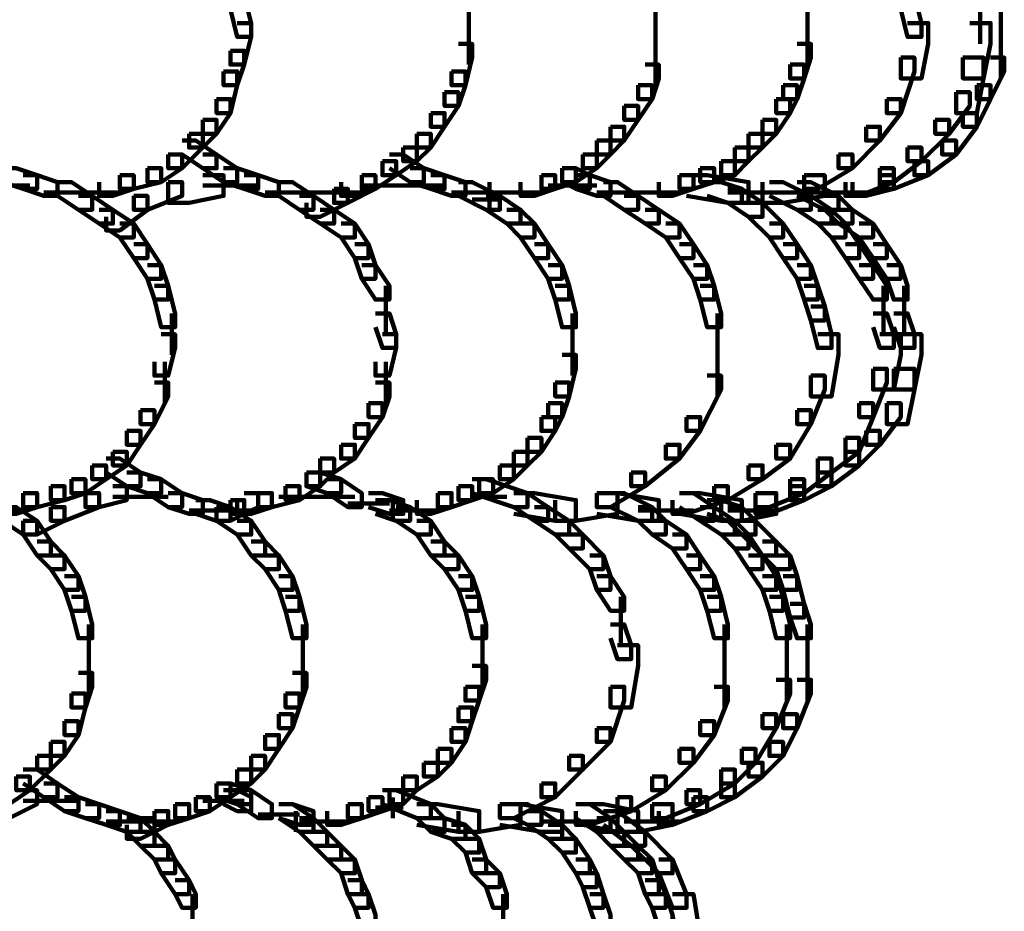
# Model space of a CAD drawing. Units: inches. Extents: x -4.5 to 14.5, y -18.6 to 27.2.
# Drawn here: x 11.4 to 13.4, y -8.9 to -7.1 of the extents above; entities that cross this region are included whole.
import ezdxf

# ---------------------------------------------------------------- set-up
doc = ezdxf.new("R2010")
doc.units = ezdxf.units.IN
doc.header["$MEASUREMENT"] = 0
doc.layers.add('Layer 1', color=7, linetype='Continuous')

# ---------------------------------------------------------------- blocks, each defined once
blk = doc.blocks.new('block 12')
at = {"layer": 'Layer 1', "color": 7, "lineweight": 90, "true_color": 0xffffff}
for points in [[(11.8424, -7.0443), (11.8704, -7.0443), (11.8845, -7.1007), (11.8845, -7.1287), (11.8562, -7.1287), (11.8424, -7.0726)], [(12.3271, -7.0444), (12.3271, -7.1428)], [(12.7066, -7.0444), (12.7066, -7.1428)], [(13.0158, -7.0444), (13.0158, -7.1428)], [(13.2055, -7.0443), (13.2335, -7.0443), (13.2476, -7.1007), (13.2476, -7.1287), (13.2195, -7.1287), (13.2055, -7.0726)], [(13.367, -7.0444), (13.367, -7.1428)], [(13.4093, -7.0444), (13.4093, -7.1428)], [(11.8562, -7.1007), (11.8845, -7.1007), (11.8845, -7.1287), (11.8704, -7.1849), (11.8424, -7.1849), (11.8424, -7.1568)], [(12.3271, -7.1007), (12.3271, -7.1849)], [(12.7066, -7.1007), (12.7066, -7.1849)], [(13.0158, -7.1007), (13.0158, -7.1849)], [(13.2195, -7.1007), (13.2616, -7.1007), (13.2616, -7.1428), (13.2476, -7.2129), (13.2055, -7.2129), (13.2055, -7.1708)], [(13.346, -7.1007), (13.3883, -7.1007), (13.3883, -7.1428), (13.374, -7.2129), (13.3319, -7.2129), (13.3319, -7.1708)], [(13.4093, -7.1007), (13.4093, -7.213)], [(12.3061, -7.1428), (12.3341, -7.1428), (12.3341, -7.1708), (12.3201, -7.2271), (12.2919, -7.2271), (12.2919, -7.1988)], [(12.7066, -7.1428), (12.7066, -7.2271)], [(12.9947, -7.1428), (13.023, -7.1428), (13.023, -7.1708), (13.0088, -7.2129), (12.9804, -7.2129), (12.9804, -7.1849)], [(11.8424, -7.1568), (11.8704, -7.1568), (11.8704, -7.1849), (11.8562, -7.2271), (11.8284, -7.2271), (11.8284, -7.1988)], [(12.6855, -7.1849), (12.7134, -7.1849), (12.7134, -7.2129), (12.6997, -7.2552), (12.6714, -7.2552), (12.6714, -7.2271)], [(12.9804, -7.1849), (13.0088, -7.1849), (13.0088, -7.2129), (12.9947, -7.2552), (12.9664, -7.2552), (12.9664, -7.2271)], [(13.2055, -7.1708), (13.2335, -7.1708), (13.2335, -7.1988), (13.2055, -7.2834), (13.1772, -7.2834), (13.1772, -7.2552)], [(13.3319, -7.1708), (13.374, -7.1708), (13.374, -7.2129), (13.3601, -7.2834), (13.3181, -7.2834), (13.3181, -7.2413)], [(13.3883, -7.1708), (13.4162, -7.1708), (13.4162, -7.1988), (13.3883, -7.2552), (13.3601, -7.2552), (13.3601, -7.2271)], [(11.8284, -7.1988), (11.8562, -7.1988), (11.8562, -7.2271), (11.8424, -7.2834), (11.8142, -7.2834), (11.8142, -7.2552)], [(12.2919, -7.1988), (12.3201, -7.1988), (12.3201, -7.2271), (12.3061, -7.2691), (12.2779, -7.2691), (12.2779, -7.2413)], [(12.6714, -7.2271), (12.6997, -7.2271), (12.6997, -7.2552), (12.6714, -7.2974), (12.6432, -7.2974), (12.6432, -7.2691)], [(12.9664, -7.2271), (12.9947, -7.2271), (12.9947, -7.2552), (12.9804, -7.2834), (12.9525, -7.2834), (12.9525, -7.2552)], [(13.3601, -7.2271), (13.3883, -7.2271), (13.3883, -7.2552), (13.3601, -7.3114), (13.3319, -7.3114), (13.3319, -7.2834)], [(12.2779, -7.2413), (12.3061, -7.2413), (12.3061, -7.2691), (12.2779, -7.3114), (12.2498, -7.3114), (12.2498, -7.2834)], [(13.3181, -7.2413), (13.346, -7.2413), (13.346, -7.2691), (13.3038, -7.3255), (13.2757, -7.3255), (13.2757, -7.2974)], [(11.8142, -7.2552), (11.8424, -7.2552), (11.8424, -7.2834), (11.8142, -7.3255), (11.7861, -7.3255), (11.7861, -7.2974)], [(12.9525, -7.2552), (12.9804, -7.2552), (12.9804, -7.2834), (12.9525, -7.3255), (12.9245, -7.3255), (12.9245, -7.2974)], [(13.1772, -7.2552), (13.2055, -7.2552), (13.2055, -7.2834), (13.1633, -7.3395), (13.1352, -7.3395), (13.1352, -7.3114)], [(12.2498, -7.2834), (12.2779, -7.2834), (12.2779, -7.3114), (12.2498, -7.3536), (12.2216, -7.3536), (12.2216, -7.3255)], [(12.6432, -7.2691), (12.6714, -7.2691), (12.6714, -7.2974), (12.6432, -7.3395), (12.6151, -7.3395), (12.6151, -7.3114)], [(13.3319, -7.2834), (13.3601, -7.2834), (13.3601, -7.3114), (13.3181, -7.3675), (13.2897, -7.3675), (13.2897, -7.3395)], [(11.7861, -7.2974), (11.8142, -7.2974), (11.8142, -7.3255), (11.7861, -7.3536), (11.7582, -7.3536), (11.7582, -7.3255)], [(12.9245, -7.2974), (12.9525, -7.2974), (12.9525, -7.3255), (12.9245, -7.3536), (12.8962, -7.3536), (12.8962, -7.3255)], [(13.2757, -7.2974), (13.3038, -7.2974), (13.3038, -7.3255), (13.2476, -7.3816), (13.2195, -7.3816), (13.2195, -7.3536)], [(11.7582, -7.3255), (11.7861, -7.3255), (11.7861, -7.3536), (11.744, -7.3958), (11.7159, -7.3958), (11.7159, -7.3675)], [(12.2216, -7.3255), (12.2498, -7.3255), (12.2498, -7.3536), (12.2216, -7.3816), (12.1936, -7.3816), (12.1936, -7.3536)], [(12.6151, -7.3114), (12.6432, -7.3114), (12.6432, -7.3395), (12.6151, -7.3675), (12.5873, -7.3675), (12.5873, -7.3395)], [(12.8962, -7.3255), (12.9245, -7.3255), (12.9245, -7.3536), (12.8962, -7.3816), (12.8682, -7.3816), (12.8682, -7.3536)], [(13.1352, -7.3114), (13.1633, -7.3114), (13.1633, -7.3395), (13.1073, -7.3958), (13.079, -7.3958), (13.079, -7.3675)], [(11.744, -7.3395), (11.7719, -7.3395), (11.8142, -7.3675), (11.8142, -7.3958), (11.7861, -7.3958), (11.744, -7.3675)], [(12.5873, -7.3395), (12.6151, -7.3395), (12.6151, -7.3675), (12.5873, -7.3958), (12.559, -7.3958), (12.559, -7.3675)], [(13.2897, -7.3395), (13.3181, -7.3395), (13.3181, -7.3675), (13.2616, -7.4098), (13.2335, -7.4098), (13.2335, -7.3816)], [(11.7159, -7.3675), (11.744, -7.3675), (11.744, -7.3958), (11.7017, -7.4237), (11.6736, -7.4237), (11.6736, -7.3958)], [(11.7861, -7.3675), (11.8142, -7.3675), (11.8562, -7.3958), (11.8562, -7.4237), (11.8284, -7.4237), (11.7861, -7.3958)], [(12.1936, -7.3536), (12.2216, -7.3536), (12.2216, -7.3816), (12.1795, -7.4098), (12.1514, -7.4098), (12.1514, -7.3816)], [(12.1655, -7.3675), (12.1936, -7.3675), (12.2358, -7.3958), (12.2358, -7.4237), (12.2077, -7.4237), (12.1655, -7.3958)], [(12.559, -7.3675), (12.5873, -7.3675), (12.5873, -7.3958), (12.5449, -7.4237), (12.5168, -7.4237), (12.5168, -7.3958)], [(12.8682, -7.3536), (12.8962, -7.3536), (12.8962, -7.3816), (12.8682, -7.4098), (12.8402, -7.4098), (12.8402, -7.3816)], [(13.079, -7.3675), (13.1073, -7.3675), (13.1073, -7.3958), (13.0369, -7.4378), (13.0088, -7.4378), (13.0088, -7.4098)], [(13.2195, -7.3536), (13.2476, -7.3536), (13.2476, -7.3816), (13.1913, -7.4237), (13.1633, -7.4237), (13.1633, -7.3958)], [(12.1514, -7.3816), (12.1795, -7.3816), (12.1795, -7.4098), (12.1373, -7.4378), (12.1093, -7.4378), (12.1093, -7.4098)], [(12.8402, -7.3816), (12.8682, -7.3816), (12.8682, -7.4098), (12.8261, -7.4237), (12.7978, -7.4237), (12.7978, -7.3958)], [(13.2335, -7.3816), (13.2616, -7.3816), (13.2616, -7.4098), (13.1913, -7.4378), (13.1633, -7.4378), (13.1633, -7.4098)], [(11.3784, -7.3958), (11.4067, -7.3958), (11.4489, -7.4098), (11.4489, -7.4378), (11.4207, -7.4378), (11.3784, -7.4237)], [(11.6736, -7.3958), (11.7017, -7.3958), (11.7017, -7.4237), (11.6456, -7.4378), (11.6175, -7.4378), (11.6175, -7.4098)], [(11.8284, -7.3958), (11.8562, -7.3958), (11.8986, -7.4098), (11.8986, -7.4378), (11.8704, -7.4378), (11.8284, -7.4237)], [(12.2077, -7.3958), (12.2358, -7.3958), (12.2779, -7.4098), (12.2779, -7.4378), (12.2498, -7.4378), (12.2077, -7.4237)], [(12.5168, -7.3958), (12.5449, -7.3958), (12.5449, -7.4237), (12.5028, -7.4378), (12.4747, -7.4378), (12.4747, -7.4098)], [(12.5168, -7.3958), (12.5449, -7.3958), (12.573, -7.4098), (12.573, -7.4378), (12.5449, -7.4378), (12.5168, -7.4237)], [(12.7978, -7.3958), (12.8261, -7.3958), (12.8261, -7.4237), (12.7839, -7.4378), (12.7558, -7.4378), (12.7558, -7.4098)], [(13.1633, -7.3958), (13.1913, -7.3958), (13.1913, -7.4237), (13.1213, -7.4519), (13.0929, -7.4519), (13.0929, -7.4237)], [(11.4207, -7.4098), (11.4489, -7.4098), (11.4909, -7.4237), (11.4909, -7.4519), (11.463, -7.4519), (11.4207, -7.4378)], [(11.4909, -7.4237), (11.519, -7.4237), (11.5611, -7.4519), (11.5611, -7.4801), (11.5331, -7.4801), (11.4909, -7.4519)], [(11.6175, -7.4098), (11.6456, -7.4098), (11.6456, -7.4378), (11.6034, -7.4519), (11.5753, -7.4519), (11.5753, -7.4237)], [(11.7159, -7.4237), (11.744, -7.4237), (11.744, -7.4519), (11.6736, -7.4801), (11.6456, -7.4801), (11.6456, -7.4519)], [(11.7861, -7.4098), (11.8284, -7.4098), (11.8284, -7.4519), (11.7582, -7.4661), (11.7159, -7.4661), (11.7159, -7.4237)], [(11.8704, -7.4098), (11.8986, -7.4098), (11.9408, -7.4237), (11.9408, -7.4519), (11.9126, -7.4519), (11.8704, -7.4378)], [(11.9408, -7.4237), (11.9687, -7.4237), (12.011, -7.4519), (12.011, -7.4801), (11.9828, -7.4801), (11.9408, -7.4519)], [(12.1093, -7.4098), (12.1373, -7.4098), (12.1373, -7.4378), (12.0812, -7.4661), (12.053, -7.4661), (12.053, -7.4378)], [(12.1093, -7.4098), (12.1373, -7.4098), (12.1373, -7.4378), (12.0953, -7.4519), (12.0672, -7.4519), (12.0672, -7.4237)], [(12.2498, -7.4098), (12.2779, -7.4098), (12.3201, -7.4237), (12.3201, -7.4519), (12.2919, -7.4519), (12.2498, -7.4378)], [(12.3061, -7.4237), (12.3341, -7.4237), (12.3904, -7.4519), (12.3904, -7.4801), (12.3622, -7.4801), (12.3061, -7.4519)], [(12.3693, -7.4237), (12.3693, -7.4801)], [(12.4747, -7.4098), (12.5028, -7.4098), (12.5028, -7.4378), (12.4606, -7.4519), (12.4324, -7.4519), (12.4324, -7.4237)], [(12.5449, -7.4098), (12.573, -7.4098), (12.6151, -7.4237), (12.6151, -7.4519), (12.5873, -7.4519), (12.5449, -7.4378)], [(12.601, -7.4237), (12.6294, -7.4237), (12.6714, -7.4519), (12.6714, -7.4801), (12.6432, -7.4801), (12.601, -7.4519)], [(12.7558, -7.4098), (12.7839, -7.4098), (12.7839, -7.4378), (12.7416, -7.4519), (12.7134, -7.4519), (12.7134, -7.4237)], [(12.7699, -7.4098), (12.8119, -7.4098), (12.8962, -7.4237), (12.8962, -7.4661), (12.8541, -7.4661), (12.7699, -7.4519)], [(12.8119, -7.4237), (12.8402, -7.4237), (12.8823, -7.4378), (12.8823, -7.4661), (12.8541, -7.4661), (12.8119, -7.4519)], [(13.0088, -7.4098), (13.0509, -7.4098), (13.0509, -7.4519), (12.9664, -7.4661), (12.9245, -7.4661), (12.9245, -7.4237)], [(12.9384, -7.4237), (12.9664, -7.4237), (13.023, -7.4519), (13.023, -7.4801), (12.9947, -7.4801), (12.9384, -7.4519)], [(12.9947, -7.4237), (13.023, -7.4237), (13.079, -7.4519), (13.079, -7.4801), (13.0509, -7.4801), (12.9947, -7.4519)], [(13.1633, -7.4098), (13.1913, -7.4098), (13.1913, -7.4378), (13.1352, -7.4519), (13.1073, -7.4519), (13.1073, -7.4237)], [(11.3083, -7.4308), (11.4346, -7.4308)], [(11.463, -7.445), (11.5611, -7.445)], [(11.519, -7.445), (11.6175, -7.445)], [(11.7861, -7.4308), (11.8986, -7.4308)], [(11.9126, -7.445), (12.011, -7.445)], [(11.9687, -7.445), (12.053, -7.445)], [(12.053, -7.4378), (12.0812, -7.4378), (12.0812, -7.4661), (12.0251, -7.4943), (11.9969, -7.4943), (11.9969, -7.4661)], [(12.011, -7.445), (12.1093, -7.445)], [(12.1093, -7.4308), (12.2216, -7.4308)], [(12.1795, -7.4308), (12.2779, -7.4308)], [(12.2919, -7.445), (12.3764, -7.445)], [(12.3341, -7.445), (12.4184, -7.445)], [(12.3764, -7.445), (12.4747, -7.445)], [(12.4888, -7.4308), (12.559, -7.4308)], [(12.5168, -7.4308), (12.5873, -7.4308)], [(12.5873, -7.445), (12.6714, -7.445)], [(12.6294, -7.445), (12.7134, -7.445)], [(12.6714, -7.445), (12.7558, -7.445)], [(12.8541, -7.4378), (12.8823, -7.4378), (12.9245, -7.4661), (12.9245, -7.4943), (12.8962, -7.4943), (12.8541, -7.4661)], [(12.8541, -7.445), (12.9664, -7.445)], [(12.9525, -7.445), (13.0649, -7.445)], [(13.023, -7.445), (13.1352, -7.445)], [(13.0369, -7.445), (13.1493, -7.445)], [(11.5331, -7.4519), (11.5611, -7.4519), (11.6034, -7.4801), (11.6034, -7.5081), (11.5753, -7.5081), (11.5331, -7.4801)], [(11.6456, -7.4519), (11.6736, -7.4519), (11.6736, -7.4801), (11.6175, -7.5222), (11.5893, -7.5222), (11.5893, -7.4943)], [(11.9828, -7.4519), (12.011, -7.4519), (12.053, -7.4801), (12.053, -7.5081), (12.0251, -7.5081), (11.9828, -7.4801)], [(12.3341, -7.4591), (12.3904, -7.4591)], [(12.3622, -7.4519), (12.3904, -7.4519), (12.4324, -7.4801), (12.4324, -7.5081), (12.4045, -7.5081), (12.3622, -7.4801)], [(12.6432, -7.4519), (12.6714, -7.4519), (12.7134, -7.4801), (12.7134, -7.5081), (12.6855, -7.5081), (12.6432, -7.4801)], [(12.8962, -7.4661), (12.9245, -7.4661), (12.9664, -7.5081), (12.9664, -7.5363), (12.9384, -7.5363), (12.8962, -7.4943)], [(12.9947, -7.4519), (13.023, -7.4519), (13.0649, -7.4801), (13.0649, -7.5081), (13.0369, -7.5081), (12.9947, -7.4801)], [(13.0509, -7.4519), (13.079, -7.4519), (13.1073, -7.4801), (13.1073, -7.5081), (13.079, -7.5081), (13.0509, -7.4801)], [(11.5753, -7.4801), (11.6034, -7.4801), (11.6456, -7.5081), (11.6456, -7.5363), (11.6175, -7.5363), (11.5753, -7.5081)], [(12.0251, -7.4801), (12.053, -7.4801), (12.0953, -7.5081), (12.0953, -7.5363), (12.0672, -7.5363), (12.0251, -7.5081)], [(12.4045, -7.4801), (12.4324, -7.4801), (12.4606, -7.5081), (12.4606, -7.5363), (12.4324, -7.5363), (12.4045, -7.5081)], [(12.6855, -7.4801), (12.7134, -7.4801), (12.7558, -7.5081), (12.7558, -7.5363), (12.7275, -7.5363), (12.6855, -7.5081)], [(13.0369, -7.4801), (13.0649, -7.4801), (13.0929, -7.5081), (13.0929, -7.5363), (13.0649, -7.5363), (13.0369, -7.5081)], [(13.079, -7.4801), (13.1073, -7.4801), (13.1493, -7.5081), (13.1493, -7.5363), (13.1213, -7.5363), (13.079, -7.5081)], [(11.6175, -7.5081), (11.6456, -7.5081), (11.6736, -7.5502), (11.6736, -7.5784), (11.6456, -7.5784), (11.6175, -7.5363)], [(12.0672, -7.5081), (12.0953, -7.5081), (12.1233, -7.5502), (12.1233, -7.5784), (12.0953, -7.5784), (12.0672, -7.5363)], [(12.4324, -7.5081), (12.4606, -7.5081), (12.4888, -7.5502), (12.4888, -7.5784), (12.4606, -7.5784), (12.4324, -7.5363)], [(12.7275, -7.5081), (12.7558, -7.5081), (12.7839, -7.5502), (12.7839, -7.5784), (12.7558, -7.5784), (12.7275, -7.5363)], [(12.9384, -7.5081), (12.9664, -7.5081), (12.9947, -7.5502), (12.9947, -7.5784), (12.9664, -7.5784), (12.9384, -7.5363)], [(13.0649, -7.5081), (13.0929, -7.5081), (13.1213, -7.5502), (13.1213, -7.5784), (13.0929, -7.5784), (13.0649, -7.5363)], [(13.1213, -7.5081), (13.1493, -7.5081), (13.1772, -7.5502), (13.1772, -7.5784), (13.1493, -7.5784), (13.1213, -7.5363)], [(11.6456, -7.5502), (11.6736, -7.5502), (11.7017, -7.5925), (11.7017, -7.6204), (11.6736, -7.6204), (11.6456, -7.5784)], [(12.0953, -7.5502), (12.1233, -7.5502), (12.1373, -7.5925), (12.1373, -7.6204), (12.1093, -7.6204), (12.0953, -7.5784)], [(12.4606, -7.5502), (12.4888, -7.5502), (12.5168, -7.5925), (12.5168, -7.6204), (12.4888, -7.6204), (12.4606, -7.5784)], [(12.7558, -7.5502), (12.7839, -7.5502), (12.8119, -7.5925), (12.8119, -7.6204), (12.7839, -7.6204), (12.7558, -7.5784)], [(12.9664, -7.5502), (12.9947, -7.5502), (13.023, -7.5925), (13.023, -7.6204), (12.9947, -7.6204), (12.9664, -7.5784)], [(13.0929, -7.5502), (13.1213, -7.5502), (13.1493, -7.5925), (13.1493, -7.6204), (13.1213, -7.6204), (13.0929, -7.5784)], [(13.1493, -7.5502), (13.1772, -7.5502), (13.2055, -7.5925), (13.2055, -7.6204), (13.1772, -7.6204), (13.1493, -7.5784)], [(11.6736, -7.5925), (11.7017, -7.5925), (11.7159, -7.6346), (11.7159, -7.6627), (11.6877, -7.6627), (11.6736, -7.6204)], [(12.1093, -7.5925), (12.1373, -7.5925), (12.1655, -7.6346), (12.1655, -7.6627), (12.1373, -7.6627), (12.1093, -7.6204)], [(12.4888, -7.5925), (12.5168, -7.5925), (12.531, -7.6346), (12.531, -7.6627), (12.5028, -7.6627), (12.4888, -7.6204)], [(12.7839, -7.5925), (12.8119, -7.5925), (12.8261, -7.6346), (12.8261, -7.6627), (12.7978, -7.6627), (12.7839, -7.6204)], [(12.9947, -7.5925), (13.023, -7.5925), (13.0369, -7.6346), (13.0369, -7.6627), (13.0088, -7.6627), (12.9947, -7.6204)], [(13.1213, -7.5925), (13.1493, -7.5925), (13.1772, -7.6346), (13.1772, -7.6627), (13.1493, -7.6627), (13.1213, -7.6204)], [(13.1772, -7.5925), (13.2055, -7.5925), (13.2195, -7.6346), (13.2195, -7.6627), (13.1913, -7.6627), (13.1772, -7.6204)], [(11.6877, -7.6346), (11.7159, -7.6346), (11.7298, -7.6909), (11.7298, -7.7189), (11.7017, -7.7189), (11.6877, -7.6627)], [(12.1585, -7.6347), (12.1585, -7.7331)], [(12.5028, -7.6346), (12.531, -7.6346), (12.5449, -7.6909), (12.5449, -7.7189), (12.5168, -7.7189), (12.5028, -7.6627)], [(12.7978, -7.6346), (12.8261, -7.6346), (12.8402, -7.6909), (12.8402, -7.7189), (12.8119, -7.7189), (12.7978, -7.6627)], [(13.0088, -7.6346), (13.0369, -7.6346), (13.0509, -7.6768), (13.0509, -7.705), (13.023, -7.705), (13.0088, -7.6627)], [(13.1703, -7.6347), (13.1703, -7.7331)], [(13.2125, -7.6347), (13.2125, -7.7331)], [(13.023, -7.6768), (13.0509, -7.6768), (13.0649, -7.733), (13.0649, -7.7611), (13.0369, -7.7611), (13.023, -7.705)], [(11.7228, -7.6909), (11.7228, -7.7752)], [(12.1373, -7.6909), (12.1655, -7.6909), (12.1795, -7.733), (12.1795, -7.7611), (12.1514, -7.7611), (12.1373, -7.7189)], [(12.538, -7.6909), (12.538, -7.7752)], [(12.8331, -7.6909), (12.8331, -7.7752)], [(13.1493, -7.6909), (13.1772, -7.6909), (13.1913, -7.733), (13.1913, -7.7611), (13.1633, -7.7611), (13.1493, -7.7189)], [(13.1913, -7.6909), (13.2195, -7.6909), (13.2335, -7.733), (13.2335, -7.7611), (13.2055, -7.7611), (13.1913, -7.7189)], [(11.7017, -7.733), (11.7298, -7.733), (11.7298, -7.7611), (11.7159, -7.8172), (11.6877, -7.8172), (11.6877, -7.7892)], [(12.1514, -7.733), (12.1795, -7.733), (12.1795, -7.7611), (12.1655, -7.8172), (12.1373, -7.8172), (12.1373, -7.7892)], [(12.538, -7.7331), (12.538, -7.8172)], [(12.8331, -7.7331), (12.8331, -7.8596)], [(13.0369, -7.733), (13.079, -7.733), (13.079, -7.7752), (13.0649, -7.8595), (13.023, -7.8595), (13.023, -7.8172)], [(13.1633, -7.733), (13.2055, -7.733), (13.2055, -7.7752), (13.1913, -7.8455), (13.1493, -7.8455), (13.1493, -7.8032)], [(13.2055, -7.733), (13.2476, -7.733), (13.2476, -7.7752), (13.2335, -7.8455), (13.1913, -7.8455), (13.1913, -7.8032)], [(11.7087, -7.7892), (11.7087, -7.8737)], [(12.1585, -7.7892), (12.1585, -7.8737)], [(12.5168, -7.7752), (12.5449, -7.7752), (12.5449, -7.8032), (12.531, -7.8595), (12.5028, -7.8595), (12.5028, -7.8314)], [(13.1493, -7.8032), (13.1772, -7.8032), (13.1772, -7.8314), (13.1493, -7.9016), (13.1213, -7.9016), (13.1213, -7.8734)], [(13.1913, -7.8032), (13.2335, -7.8032), (13.2335, -7.8455), (13.2195, -7.9157), (13.1772, -7.9157), (13.1772, -7.8734)], [(12.8119, -7.8172), (12.8402, -7.8172), (12.8402, -7.8455), (12.7978, -7.9298), (12.7699, -7.9298), (12.7699, -7.9016)], [(13.023, -7.8172), (13.0509, -7.8172), (13.0509, -7.8455), (13.023, -7.9157), (12.9947, -7.9157), (12.9947, -7.8877)], [(11.6877, -7.8314), (11.7159, -7.8314), (11.7159, -7.8595), (11.6877, -7.9157), (11.6595, -7.9157), (11.6595, -7.8877)], [(12.1373, -7.8314), (12.1655, -7.8314), (12.1655, -7.8595), (12.1514, -7.9016), (12.1233, -7.9016), (12.1233, -7.8734)], [(12.5028, -7.8314), (12.531, -7.8314), (12.531, -7.8595), (12.5168, -7.9016), (12.4888, -7.9016), (12.4888, -7.8734)], [(11.6595, -7.8877), (11.6877, -7.8877), (11.6877, -7.9157), (11.6595, -7.9578), (11.6313, -7.9578), (11.6313, -7.9298)], [(12.1233, -7.8734), (12.1514, -7.8734), (12.1514, -7.9016), (12.1233, -7.9438), (12.0953, -7.9438), (12.0953, -7.9157)], [(12.4888, -7.8734), (12.5168, -7.8734), (12.5168, -7.9016), (12.5028, -7.9298), (12.4747, -7.9298), (12.4747, -7.9016)], [(12.9947, -7.8877), (13.023, -7.8877), (13.023, -7.9157), (12.9804, -7.9858), (12.9525, -7.9858), (12.9525, -7.9578)], [(13.1213, -7.8734), (13.1493, -7.8734), (13.1493, -7.9016), (13.1213, -7.972), (13.0929, -7.972), (13.0929, -7.9438)], [(13.1772, -7.8734), (13.2055, -7.8734), (13.2055, -7.9016), (13.1633, -7.9578), (13.1352, -7.9578), (13.1352, -7.9298)], [(12.4747, -7.9016), (12.5028, -7.9016), (12.5028, -7.9298), (12.4747, -7.972), (12.4466, -7.972), (12.4466, -7.9438)], [(12.7699, -7.9016), (12.7978, -7.9016), (12.7978, -7.9298), (12.7558, -7.9858), (12.7275, -7.9858), (12.7275, -7.9578)], [(12.0953, -7.9157), (12.1233, -7.9157), (12.1233, -7.9438), (12.0953, -7.9858), (12.0672, -7.9858), (12.0672, -7.9578)], [(11.6313, -7.9298), (11.6595, -7.9298), (11.6595, -7.9578), (11.6313, -7.9999), (11.6034, -7.9999), (11.6034, -7.972)], [(12.4466, -7.9438), (12.4747, -7.9438), (12.4747, -7.972), (12.4466, -7.9999), (12.4184, -7.9999), (12.4184, -7.972)], [(13.0929, -7.9438), (13.1213, -7.9438), (13.1213, -7.972), (13.0649, -8.0141), (13.0369, -8.0141), (13.0369, -7.9858)], [(13.1352, -7.9298), (13.1633, -7.9298), (13.1633, -7.9578), (13.1213, -7.9999), (13.0929, -7.9999), (13.0929, -7.972)], [(12.0672, -7.9578), (12.0953, -7.9578), (12.0953, -7.9858), (12.053, -8.0141), (12.0251, -8.0141), (12.0251, -7.9858)], [(12.7275, -7.9578), (12.7558, -7.9578), (12.7558, -7.9858), (12.6855, -8.0422), (12.6573, -8.0422), (12.6573, -8.0141)], [(12.9525, -7.9578), (12.9804, -7.9578), (12.9804, -7.9858), (12.9245, -8.0281), (12.8962, -8.0281), (12.8962, -7.9999)], [(11.6034, -7.972), (11.6313, -7.972), (11.6313, -7.9999), (11.5893, -8.0281), (11.5611, -8.0281), (11.5611, -7.9999)], [(11.5893, -7.9858), (11.6175, -7.9858), (11.6595, -8.0141), (11.6595, -8.0422), (11.6313, -8.0422), (11.5893, -8.0141)], [(12.0251, -7.9858), (12.053, -7.9858), (12.053, -8.0141), (12.0251, -8.0422), (11.9969, -8.0422), (11.9969, -8.0141)], [(12.4184, -7.972), (12.4466, -7.972), (12.4466, -7.9999), (12.4184, -8.0281), (12.3904, -8.0281), (12.3904, -7.9999)], [(13.0369, -7.9858), (13.0649, -7.9858), (13.0649, -8.0141), (13.0088, -8.0562), (12.9804, -8.0562), (12.9804, -8.0281)], [(13.0929, -7.972), (13.1213, -7.972), (13.1213, -7.9999), (13.0649, -8.0422), (13.0369, -8.0422), (13.0369, -8.0141)], [(11.5611, -7.9999), (11.5893, -7.9999), (11.5893, -8.0281), (11.5473, -8.0562), (11.519, -8.0562), (11.519, -8.0281)], [(12.3904, -7.9999), (12.4184, -7.9999), (12.4184, -8.0281), (12.3764, -8.0562), (12.3484, -8.0562), (12.3484, -8.0281)], [(12.8962, -7.9999), (12.9245, -7.9999), (12.9245, -8.0281), (12.8541, -8.0703), (12.8261, -8.0703), (12.8261, -8.0422)], [(11.519, -8.0281), (11.5473, -8.0281), (11.5473, -8.0562), (11.505, -8.0703), (11.4771, -8.0703), (11.4771, -8.0422)], [(11.6313, -8.0141), (11.6595, -8.0141), (11.7017, -8.0281), (11.7017, -8.0562), (11.6736, -8.0562), (11.6313, -8.0422)], [(11.6736, -8.0281), (11.7017, -8.0281), (11.744, -8.0562), (11.744, -8.0844), (11.7159, -8.0844), (11.6736, -8.0562)], [(11.9969, -8.0141), (12.0251, -8.0141), (12.0251, -8.0422), (11.9828, -8.0703), (11.9546, -8.0703), (11.9546, -8.0422)], [(11.9969, -8.0141), (12.0251, -8.0141), (12.0672, -8.0281), (12.0672, -8.0562), (12.0391, -8.0562), (11.9969, -8.0422)], [(12.0391, -8.0281), (12.0672, -8.0281), (12.1093, -8.0562), (12.1093, -8.0844), (12.0812, -8.0844), (12.0391, -8.0562)], [(12.3484, -8.0281), (12.3764, -8.0281), (12.3764, -8.0562), (12.3341, -8.0703), (12.3061, -8.0703), (12.3061, -8.0422)], [(12.3341, -8.0281), (12.3622, -8.0281), (12.4466, -8.0562), (12.4466, -8.0844), (12.4184, -8.0844), (12.3341, -8.0562)], [(12.6573, -8.0141), (12.6855, -8.0141), (12.6855, -8.0422), (12.6151, -8.0844), (12.5873, -8.0844), (12.5873, -8.0562)], [(12.9804, -8.0281), (13.0088, -8.0281), (13.0088, -8.0562), (12.9384, -8.0844), (12.9102, -8.0844), (12.9102, -8.0562)], [(13.0369, -8.0141), (13.0649, -8.0141), (13.0649, -8.0422), (13.0088, -8.0703), (12.9804, -8.0703), (12.9804, -8.0422)], [(11.4771, -8.0422), (11.505, -8.0422), (11.505, -8.0703), (11.4489, -8.0844), (11.4207, -8.0844), (11.4207, -8.0562)], [(11.6034, -8.0422), (11.6313, -8.0422), (11.6313, -8.0703), (11.5753, -8.0844), (11.5473, -8.0844), (11.5473, -8.0562)], [(11.9546, -8.0422), (11.9828, -8.0422), (11.9828, -8.0703), (11.9265, -8.0844), (11.8986, -8.0844), (11.8986, -8.0562)], [(12.3061, -8.0422), (12.3341, -8.0422), (12.3341, -8.0703), (12.2919, -8.0844), (12.2639, -8.0844), (12.2639, -8.0562)], [(12.8261, -8.0422), (12.8541, -8.0422), (12.8541, -8.0703), (12.7699, -8.0984), (12.7416, -8.0984), (12.7416, -8.0703)], [(12.9804, -8.0422), (13.0088, -8.0422), (13.0088, -8.0703), (12.9384, -8.0984), (12.9102, -8.0984), (12.9102, -8.0703)], [(11.4207, -8.0562), (11.4489, -8.0562), (11.4489, -8.0844), (11.4067, -8.0984), (11.3784, -8.0984), (11.3784, -8.0703)], [(11.5473, -8.0562), (11.5753, -8.0562), (11.5753, -8.0844), (11.505, -8.1125), (11.4771, -8.1125), (11.4771, -8.0844)], [(11.6034, -8.0634), (11.7159, -8.0634)], [(11.7159, -8.0562), (11.744, -8.0562), (11.7861, -8.0703), (11.7861, -8.0984), (11.7582, -8.0984), (11.7159, -8.0844)], [(11.8704, -8.0562), (11.8986, -8.0562), (11.8986, -8.0844), (11.8704, -8.0984), (11.8424, -8.0984), (11.8424, -8.0703)], [(11.8986, -8.0562), (11.9265, -8.0562), (11.9265, -8.0844), (11.8845, -8.0984), (11.8562, -8.0984), (11.8562, -8.0703)], [(11.9408, -8.0634), (12.0391, -8.0634)], [(11.9969, -8.0634), (12.0953, -8.0634)], [(12.1233, -8.0562), (12.1514, -8.0562), (12.1936, -8.0703), (12.1936, -8.0984), (12.1655, -8.0984), (12.1233, -8.0844)], [(12.2639, -8.0562), (12.2919, -8.0562), (12.2919, -8.0844), (12.2498, -8.0984), (12.2216, -8.0984), (12.2216, -8.0703)], [(12.3341, -8.0634), (12.3904, -8.0634)], [(12.3484, -8.0634), (12.4045, -8.0634)], [(12.4184, -8.0562), (12.4466, -8.0562), (12.4888, -8.0844), (12.4888, -8.1125), (12.4606, -8.1125), (12.4184, -8.0844)], [(12.4184, -8.0562), (12.4606, -8.0562), (12.5449, -8.0703), (12.5449, -8.1125), (12.5028, -8.1125), (12.4184, -8.0984)], [(12.5873, -8.0562), (12.6294, -8.0562), (12.6294, -8.0984), (12.5449, -8.1125), (12.5028, -8.1125), (12.5028, -8.0703)], [(12.5873, -8.0562), (12.6294, -8.0562), (12.7134, -8.0703), (12.7134, -8.1125), (12.6714, -8.1125), (12.5873, -8.0984)], [(12.6151, -8.0562), (12.6432, -8.0562), (12.6997, -8.0844), (12.6997, -8.1125), (12.6714, -8.1125), (12.6151, -8.0844)], [(12.7558, -8.0562), (12.7839, -8.0562), (12.8261, -8.0844), (12.8261, -8.1125), (12.7978, -8.1125), (12.7558, -8.0844)], [(12.7558, -8.0562), (12.7978, -8.0562), (12.8823, -8.0703), (12.8823, -8.1125), (12.8402, -8.1125), (12.7558, -8.0984)], [(12.9102, -8.0562), (12.9525, -8.0562), (12.9525, -8.0984), (12.8823, -8.1125), (12.8402, -8.1125), (12.8402, -8.0703)], [(11.3784, -8.0844), (11.4067, -8.0844), (11.4489, -8.1125), (11.4489, -8.1404), (11.4207, -8.1404), (11.3784, -8.1125)], [(11.4771, -8.0844), (11.505, -8.0844), (11.505, -8.1125), (11.4489, -8.1404), (11.4207, -8.1404), (11.4207, -8.1125)], [(11.7719, -8.0703), (11.8002, -8.0703), (11.8424, -8.0844), (11.8424, -8.1125), (11.8142, -8.1125), (11.7719, -8.0984)], [(11.8424, -8.0703), (11.8704, -8.0703), (11.8704, -8.0984), (11.8424, -8.1125), (11.8142, -8.1125), (11.8142, -8.0844)], [(11.8142, -8.0844), (11.8424, -8.0844), (11.8845, -8.1125), (11.8845, -8.1404), (11.8562, -8.1404), (11.8142, -8.1125)], [(12.0812, -8.0773), (12.1655, -8.0773)], [(12.1373, -8.0703), (12.1655, -8.0703), (12.2077, -8.0844), (12.2077, -8.1125), (12.1795, -8.1125), (12.1373, -8.0984)], [(12.1726, -8.0703), (12.1726, -8.1125)], [(12.1726, -8.0703), (12.1726, -8.1125)], [(12.1795, -8.0844), (12.2077, -8.0844), (12.2498, -8.1125), (12.2498, -8.1404), (12.2216, -8.1404), (12.1795, -8.1125)], [(12.4606, -8.0844), (12.4888, -8.0844), (12.531, -8.1125), (12.531, -8.1404), (12.5028, -8.1404), (12.4606, -8.1125)], [(12.6714, -8.0844), (12.6997, -8.0844), (12.7275, -8.1125), (12.7275, -8.1404), (12.6997, -8.1404), (12.6714, -8.1125)], [(12.7978, -8.0844), (12.8261, -8.0844), (12.8682, -8.1125), (12.8682, -8.1404), (12.8402, -8.1404), (12.7978, -8.1125)], [(12.8119, -8.0703), (12.8402, -8.0703), (12.8823, -8.0844), (12.8823, -8.1125), (12.8541, -8.1125), (12.8119, -8.0984)], [(12.8541, -8.0844), (12.8823, -8.0844), (12.9102, -8.1125), (12.9102, -8.1404), (12.8823, -8.1404), (12.8541, -8.1125)], [(11.3223, -8.0913), (11.4207, -8.0913)], [(11.7582, -8.0913), (11.8562, -8.0913)], [(11.8142, -8.0913), (11.8986, -8.0913)], [(12.1655, -8.0913), (12.2639, -8.0913)], [(12.6714, -8.0913), (12.7839, -8.0913)], [(12.8541, -8.0913), (12.9525, -8.0913)], [(11.4207, -8.1125), (11.4489, -8.1125), (11.4771, -8.1545), (11.4771, -8.1827), (11.4489, -8.1827), (11.4207, -8.1404)], [(11.8562, -8.1125), (11.8845, -8.1125), (11.9126, -8.1545), (11.9126, -8.1827), (11.8845, -8.1827), (11.8562, -8.1404)], [(12.2216, -8.1125), (12.2498, -8.1125), (12.2779, -8.1545), (12.2779, -8.1827), (12.2498, -8.1827), (12.2216, -8.1404)], [(12.5028, -8.1125), (12.531, -8.1125), (12.559, -8.1404), (12.559, -8.1685), (12.531, -8.1685), (12.5028, -8.1404)], [(12.6997, -8.1125), (12.7275, -8.1125), (12.7699, -8.1404), (12.7699, -8.1685), (12.7416, -8.1685), (12.6997, -8.1404)], [(12.8402, -8.1125), (12.8682, -8.1125), (12.8962, -8.1404), (12.8962, -8.1685), (12.8682, -8.1685), (12.8402, -8.1404)], [(12.8823, -8.1125), (12.9102, -8.1125), (12.9525, -8.1545), (12.9525, -8.1827), (12.9245, -8.1827), (12.8823, -8.1404)], [(12.531, -8.1404), (12.559, -8.1404), (12.601, -8.1827), (12.601, -8.2107), (12.573, -8.2107), (12.531, -8.1685)], [(12.7416, -8.1404), (12.7699, -8.1404), (12.7978, -8.1827), (12.7978, -8.2107), (12.7699, -8.2107), (12.7416, -8.1685)], [(12.8682, -8.1404), (12.8962, -8.1404), (12.9245, -8.1827), (12.9245, -8.2107), (12.8962, -8.2107), (12.8682, -8.1685)], [(11.4489, -8.1545), (11.4771, -8.1545), (11.505, -8.1827), (11.505, -8.2107), (11.4771, -8.2107), (11.4489, -8.1827)], [(11.8845, -8.1545), (11.9126, -8.1545), (11.9408, -8.1827), (11.9408, -8.2107), (11.9126, -8.2107), (11.8845, -8.1827)], [(12.2498, -8.1545), (12.2779, -8.1545), (12.3061, -8.1827), (12.3061, -8.2107), (12.2779, -8.2107), (12.2498, -8.1827)], [(12.9245, -8.1545), (12.9525, -8.1545), (12.9804, -8.1827), (12.9804, -8.2107), (12.9525, -8.2107), (12.9245, -8.1827)], [(11.4771, -8.1827), (11.505, -8.1827), (11.5331, -8.2249), (11.5331, -8.2529), (11.505, -8.2529), (11.4771, -8.2107)], [(11.9126, -8.1827), (11.9408, -8.1827), (11.9687, -8.2249), (11.9687, -8.2529), (11.9408, -8.2529), (11.9126, -8.2107)], [(12.2779, -8.1827), (12.3061, -8.1827), (12.3341, -8.2249), (12.3341, -8.2529), (12.3061, -8.2529), (12.2779, -8.2107)], [(12.573, -8.1827), (12.601, -8.1827), (12.6151, -8.2249), (12.6151, -8.2529), (12.5873, -8.2529), (12.573, -8.2107)], [(12.7699, -8.1827), (12.7978, -8.1827), (12.8261, -8.2249), (12.8261, -8.2529), (12.7978, -8.2529), (12.7699, -8.2107)], [(12.8962, -8.1827), (12.9245, -8.1827), (12.9525, -8.2249), (12.9525, -8.2529), (12.9245, -8.2529), (12.8962, -8.2107)], [(12.9525, -8.1827), (12.9804, -8.1827), (12.9947, -8.2249), (12.9947, -8.2529), (12.9664, -8.2529), (12.9525, -8.2107)], [(11.505, -8.2249), (11.5331, -8.2249), (11.5473, -8.2671), (11.5473, -8.2952), (11.519, -8.2952), (11.505, -8.2529)], [(11.9408, -8.2249), (11.9687, -8.2249), (11.9828, -8.2671), (11.9828, -8.2952), (11.9546, -8.2952), (11.9408, -8.2529)], [(12.3061, -8.2249), (12.3341, -8.2249), (12.3484, -8.2671), (12.3484, -8.2952), (12.3201, -8.2952), (12.3061, -8.2529)], [(12.5873, -8.2249), (12.6151, -8.2249), (12.6432, -8.2671), (12.6432, -8.2952), (12.6151, -8.2952), (12.5873, -8.2529)], [(12.7978, -8.2249), (12.8261, -8.2249), (12.8402, -8.2671), (12.8402, -8.2952), (12.8119, -8.2952), (12.7978, -8.2529)], [(12.9245, -8.2249), (12.9525, -8.2249), (12.9664, -8.2671), (12.9664, -8.2952), (12.9384, -8.2952), (12.9245, -8.2529)], [(12.9664, -8.2249), (12.9947, -8.2249), (13.0088, -8.2811), (13.0088, -8.3091), (12.9804, -8.3091), (12.9664, -8.2529)], [(11.519, -8.2671), (11.5473, -8.2671), (11.5611, -8.3232), (11.5611, -8.3513), (11.5331, -8.3513), (11.519, -8.2952)], [(11.9546, -8.2671), (11.9828, -8.2671), (11.9969, -8.3232), (11.9969, -8.3513), (11.9687, -8.3513), (11.9546, -8.2952)], [(12.3201, -8.2671), (12.3484, -8.2671), (12.3622, -8.3232), (12.3622, -8.3513), (12.3341, -8.3513), (12.3201, -8.2952)], [(12.6363, -8.2671), (12.6363, -8.3655)], [(12.8119, -8.2671), (12.8402, -8.2671), (12.8541, -8.3232), (12.8541, -8.3513), (12.8261, -8.3513), (12.8119, -8.2952)], [(12.9384, -8.2671), (12.9664, -8.2671), (12.9804, -8.3232), (12.9804, -8.3513), (12.9525, -8.3513), (12.9384, -8.2952)], [(12.9804, -8.2811), (13.0088, -8.2811), (13.023, -8.3232), (13.023, -8.3513), (12.9947, -8.3513), (12.9804, -8.3091)], [(11.5542, -8.3233), (11.5542, -8.4076)], [(11.9898, -8.3233), (11.9898, -8.4076)], [(12.3552, -8.3233), (12.3552, -8.4076)], [(12.6151, -8.3232), (12.6432, -8.3232), (12.6573, -8.3653), (12.6573, -8.3936), (12.6294, -8.3936), (12.6151, -8.3513)], [(12.8471, -8.3233), (12.8471, -8.4076)], [(12.9736, -8.3233), (12.9736, -8.4076)], [(13.0158, -8.3233), (13.0158, -8.4076)], [(11.5542, -8.3655), (11.5542, -8.4638)], [(11.9898, -8.3655), (11.9898, -8.4638)], [(12.3552, -8.3655), (12.3552, -8.4497)], [(12.6294, -8.3653), (12.6714, -8.3653), (12.6714, -8.4076), (12.6573, -8.4918), (12.6151, -8.4918), (12.6151, -8.4497)], [(12.8471, -8.3655), (12.8471, -8.4918)], [(12.9736, -8.3655), (12.9736, -8.478)], [(13.0158, -8.3655), (13.0158, -8.478)], [(12.3341, -8.4076), (12.3622, -8.4076), (12.3622, -8.4356), (12.3484, -8.478), (12.3201, -8.478), (12.3201, -8.4497)], [(11.5331, -8.4216), (11.5611, -8.4216), (11.5611, -8.4497), (11.5473, -8.4918), (11.519, -8.4918), (11.519, -8.4638)], [(11.9687, -8.4216), (11.9969, -8.4216), (11.9969, -8.4497), (11.9828, -8.4918), (11.9546, -8.4918), (11.9546, -8.4638)], [(12.3201, -8.4497), (12.3484, -8.4497), (12.3484, -8.478), (12.3341, -8.52), (12.3061, -8.52), (12.3061, -8.4918)], [(12.6151, -8.4497), (12.6432, -8.4497), (12.6432, -8.478), (12.6151, -8.5621), (12.5873, -8.5621), (12.5873, -8.534)], [(12.8261, -8.4497), (12.8541, -8.4497), (12.8541, -8.478), (12.8261, -8.548), (12.7978, -8.548), (12.7978, -8.52)], [(12.9525, -8.4356), (12.9804, -8.4356), (12.9804, -8.4638), (12.9525, -8.534), (12.9245, -8.534), (12.9245, -8.5059)], [(12.9947, -8.4356), (13.023, -8.4356), (13.023, -8.4638), (12.9947, -8.534), (12.9664, -8.534), (12.9664, -8.5059)], [(11.519, -8.4638), (11.5473, -8.4638), (11.5473, -8.4918), (11.5331, -8.548), (11.505, -8.548), (11.505, -8.52)], [(11.9546, -8.4638), (11.9828, -8.4638), (11.9828, -8.4918), (11.9687, -8.534), (11.9408, -8.534), (11.9408, -8.5059)], [(11.9408, -8.5059), (11.9687, -8.5059), (11.9687, -8.534), (11.9408, -8.5762), (11.9126, -8.5762), (11.9126, -8.548)], [(12.3061, -8.4918), (12.3341, -8.4918), (12.3341, -8.52), (12.3201, -8.5621), (12.2919, -8.5621), (12.2919, -8.534)], [(12.9245, -8.5059), (12.9525, -8.5059), (12.9525, -8.534), (12.9102, -8.6042), (12.8823, -8.6042), (12.8823, -8.5762)], [(12.9664, -8.5059), (12.9947, -8.5059), (12.9947, -8.534), (12.9664, -8.5903), (12.9384, -8.5903), (12.9384, -8.5621)], [(11.505, -8.52), (11.5331, -8.52), (11.5331, -8.548), (11.505, -8.5903), (11.4771, -8.5903), (11.4771, -8.5621)], [(12.7978, -8.52), (12.8261, -8.52), (12.8261, -8.548), (12.7839, -8.6042), (12.7558, -8.6042), (12.7558, -8.5762)], [(11.9126, -8.548), (11.9408, -8.548), (11.9408, -8.5762), (11.9126, -8.6182), (11.8845, -8.6182), (11.8845, -8.5903)], [(12.2919, -8.534), (12.3201, -8.534), (12.3201, -8.5621), (12.2919, -8.6042), (12.2639, -8.6042), (12.2639, -8.5762)], [(12.5873, -8.534), (12.6151, -8.534), (12.6151, -8.5621), (12.559, -8.6182), (12.531, -8.6182), (12.531, -8.5903)], [(11.4771, -8.5621), (11.505, -8.5621), (11.505, -8.5903), (11.4771, -8.6182), (11.4489, -8.6182), (11.4489, -8.5903)], [(12.9384, -8.5621), (12.9664, -8.5621), (12.9664, -8.5903), (12.9245, -8.6325), (12.8962, -8.6325), (12.8962, -8.6042)], [(11.4489, -8.5903), (11.4771, -8.5903), (11.4771, -8.6182), (11.4346, -8.6604), (11.4067, -8.6604), (11.4067, -8.6325)], [(11.8845, -8.5903), (11.9126, -8.5903), (11.9126, -8.6182), (11.8845, -8.6465), (11.8562, -8.6465), (11.8562, -8.6182)], [(12.2639, -8.5762), (12.2919, -8.5762), (12.2919, -8.6042), (12.2639, -8.6325), (12.2358, -8.6325), (12.2358, -8.6042)], [(12.531, -8.5903), (12.559, -8.5903), (12.559, -8.6182), (12.5028, -8.6745), (12.4747, -8.6745), (12.4747, -8.6465)], [(12.7558, -8.5762), (12.7839, -8.5762), (12.7839, -8.6042), (12.7275, -8.6604), (12.6997, -8.6604), (12.6997, -8.6325)], [(12.8823, -8.5762), (12.9102, -8.5762), (12.9102, -8.6042), (12.8682, -8.6465), (12.8402, -8.6465), (12.8402, -8.6182)], [(12.2358, -8.6042), (12.2639, -8.6042), (12.2639, -8.6325), (12.2216, -8.6604), (12.1936, -8.6604), (12.1936, -8.6325)], [(12.8962, -8.6042), (12.9245, -8.6042), (12.9245, -8.6325), (12.8682, -8.6745), (12.8402, -8.6745), (12.8402, -8.6465)], [(11.4207, -8.6182), (11.4489, -8.6182), (11.4909, -8.6465), (11.4909, -8.6745), (11.463, -8.6745), (11.4207, -8.6465)], [(11.8562, -8.6182), (11.8845, -8.6182), (11.8845, -8.6465), (11.8424, -8.6745), (11.8142, -8.6745), (11.8142, -8.6465)], [(12.8402, -8.6182), (12.8682, -8.6182), (12.8682, -8.6465), (12.7978, -8.6885), (12.7699, -8.6885), (12.7699, -8.6604)], [(11.4067, -8.6325), (11.4346, -8.6325), (11.4346, -8.6604), (11.3925, -8.6885), (11.3645, -8.6885), (11.3645, -8.6604)], [(11.463, -8.6465), (11.4909, -8.6465), (11.5331, -8.6745), (11.5331, -8.7027), (11.505, -8.7027), (11.463, -8.6745)], [(11.8142, -8.6465), (11.8424, -8.6465), (11.8424, -8.6745), (11.8002, -8.7027), (11.7719, -8.7027), (11.7719, -8.6745)], [(11.8142, -8.6465), (11.8424, -8.6465), (11.8845, -8.6604), (11.8845, -8.6885), (11.8562, -8.6885), (11.8142, -8.6745)], [(12.1936, -8.6325), (12.2216, -8.6325), (12.2216, -8.6604), (12.1936, -8.6885), (12.1655, -8.6885), (12.1655, -8.6604)], [(12.4747, -8.6465), (12.5028, -8.6465), (12.5028, -8.6745), (12.4184, -8.7167), (12.3904, -8.7167), (12.3904, -8.6885)], [(12.6997, -8.6325), (12.7275, -8.6325), (12.7275, -8.6604), (12.6573, -8.7027), (12.6294, -8.7027), (12.6294, -8.6745)], [(12.8402, -8.6465), (12.8682, -8.6465), (12.8682, -8.6745), (12.8119, -8.7027), (12.7839, -8.7027), (12.7839, -8.6745)], [(11.4207, -8.6604), (11.4489, -8.6604), (11.4489, -8.6885), (11.3925, -8.7167), (11.3645, -8.7167), (11.3645, -8.6885)], [(11.8284, -8.6604), (11.8562, -8.6604), (11.8845, -8.6745), (11.8845, -8.7027), (11.8562, -8.7027), (11.8284, -8.6885)], [(11.8562, -8.6604), (11.8845, -8.6604), (11.9265, -8.6885), (11.9265, -8.7167), (11.8986, -8.7167), (11.8562, -8.6885)], [(12.1655, -8.6604), (12.1936, -8.6604), (12.1936, -8.6885), (12.1514, -8.7027), (12.1233, -8.7027), (12.1233, -8.6745)], [(12.1514, -8.6604), (12.1795, -8.6604), (12.2498, -8.6885), (12.2498, -8.7167), (12.2216, -8.7167), (12.1514, -8.6885)], [(12.7699, -8.6604), (12.7978, -8.6604), (12.7978, -8.6885), (12.7275, -8.7167), (12.6997, -8.7167), (12.6997, -8.6885)], [(11.4207, -8.6819), (11.533, -8.6819)], [(11.505, -8.6745), (11.5331, -8.6745), (11.5753, -8.6885), (11.5753, -8.7167), (11.5473, -8.7167), (11.505, -8.7027)], [(11.5473, -8.6885), (11.5753, -8.6885), (11.6175, -8.7027), (11.6175, -8.7307), (11.5893, -8.7307), (11.5473, -8.7167)], [(11.7298, -8.6885), (11.7582, -8.6885), (11.7582, -8.7167), (11.7159, -8.7307), (11.6877, -8.7307), (11.6877, -8.7027)], [(11.7719, -8.6745), (11.8002, -8.6745), (11.8002, -8.7027), (11.7582, -8.7167), (11.7298, -8.7167), (11.7298, -8.6885)], [(11.7861, -8.6819), (11.8704, -8.6819)], [(11.9408, -8.6885), (11.9687, -8.6885), (12.011, -8.7027), (12.011, -8.7307), (11.9828, -8.7307), (11.9408, -8.7167)], [(11.9408, -8.6885), (11.9687, -8.6885), (12.011, -8.7167), (12.011, -8.7448), (11.9828, -8.7448), (11.9408, -8.7167)], [(12.0812, -8.6885), (12.1093, -8.6885), (12.1093, -8.7167), (12.0672, -8.7307), (12.0391, -8.7307), (12.0391, -8.7027)], [(12.1233, -8.6745), (12.1514, -8.6745), (12.1514, -8.7027), (12.1093, -8.7167), (12.0812, -8.7167), (12.0812, -8.6885)], [(12.1726, -8.6747), (12.1726, -8.7167)], [(12.2216, -8.6885), (12.2498, -8.6885), (12.2779, -8.7167), (12.2779, -8.7448), (12.2498, -8.7448), (12.2216, -8.7167)], [(12.2216, -8.6885), (12.2639, -8.6885), (12.3484, -8.7027), (12.3484, -8.7448), (12.3061, -8.7448), (12.2216, -8.7307)], [(12.3904, -8.6885), (12.4324, -8.6885), (12.4324, -8.7307), (12.3484, -8.7448), (12.3061, -8.7448), (12.3061, -8.7027)], [(12.3904, -8.6885), (12.4324, -8.6885), (12.5168, -8.7027), (12.5168, -8.7448), (12.4747, -8.7448), (12.3904, -8.7307)], [(12.4184, -8.6885), (12.4466, -8.6885), (12.4747, -8.7027), (12.4747, -8.7307), (12.4466, -8.7307), (12.4184, -8.7167)], [(12.6294, -8.6745), (12.6573, -8.6745), (12.6573, -8.7027), (12.573, -8.7307), (12.5449, -8.7307), (12.5449, -8.7027)], [(12.5449, -8.6885), (12.573, -8.6885), (12.6151, -8.7167), (12.6151, -8.7448), (12.5873, -8.7448), (12.5449, -8.7167)], [(12.559, -8.6885), (12.601, -8.6885), (12.6714, -8.7027), (12.6714, -8.7448), (12.6294, -8.7448), (12.559, -8.7307)], [(12.6997, -8.6885), (12.7416, -8.6885), (12.7416, -8.7307), (12.6714, -8.7448), (12.6294, -8.7448), (12.6294, -8.7027)], [(12.7839, -8.6745), (12.8119, -8.6745), (12.8119, -8.7027), (12.7416, -8.7307), (12.7134, -8.7307), (12.7134, -8.7027)], [(11.5893, -8.7027), (11.6175, -8.7027), (11.6595, -8.7167), (11.6595, -8.7448), (11.6313, -8.7448), (11.5893, -8.7307)], [(11.6877, -8.7027), (11.7159, -8.7027), (11.7159, -8.7307), (11.6877, -8.7448), (11.6595, -8.7448), (11.6595, -8.7167)], [(11.8986, -8.7097), (11.9828, -8.7097)], [(11.9756, -8.7027), (11.9756, -8.7448)], [(11.9756, -8.7027), (11.9756, -8.7448)], [(12.1373, -8.6956), (12.1936, -8.6956)], [(12.4466, -8.7027), (12.4747, -8.7027), (12.5168, -8.7307), (12.5168, -8.7588), (12.4888, -8.7588), (12.4466, -8.7307)], [(12.601, -8.7027), (12.6294, -8.7027), (12.6855, -8.7448), (12.6855, -8.773), (12.6573, -8.773), (12.601, -8.7307)], [(11.5893, -8.7237), (11.6736, -8.7237)], [(11.6313, -8.7167), (11.6595, -8.7167), (11.6877, -8.7448), (11.6877, -8.773), (11.6595, -8.773), (11.6313, -8.7448)], [(11.6595, -8.7167), (11.6877, -8.7167), (11.6877, -8.7448), (11.6595, -8.7588), (11.6313, -8.7588), (11.6313, -8.7307)], [(11.6313, -8.7237), (11.7298, -8.7237)], [(11.9828, -8.7167), (12.011, -8.7167), (12.0391, -8.7448), (12.0391, -8.773), (12.011, -8.773), (11.9828, -8.7448)], [(11.9828, -8.7237), (12.0812, -8.7237)], [(12.2498, -8.7167), (12.2779, -8.7167), (12.3201, -8.7307), (12.3201, -8.7588), (12.2919, -8.7588), (12.2498, -8.7448)], [(12.2919, -8.7307), (12.3201, -8.7307), (12.3484, -8.7588), (12.3484, -8.7871), (12.3201, -8.7871), (12.2919, -8.7588)], [(12.4747, -8.7237), (12.5873, -8.7237)], [(12.4888, -8.7307), (12.5168, -8.7307), (12.5449, -8.7588), (12.5449, -8.7871), (12.5168, -8.7871), (12.4888, -8.7588)], [(12.5873, -8.7167), (12.6151, -8.7167), (12.6432, -8.7448), (12.6432, -8.773), (12.6151, -8.773), (12.5873, -8.7448)], [(12.6432, -8.7237), (12.7558, -8.7237)], [(11.6595, -8.7448), (11.6877, -8.7448), (11.7159, -8.773), (11.7159, -8.801), (11.6877, -8.801), (11.6595, -8.773)], [(12.011, -8.7448), (12.0391, -8.7448), (12.0672, -8.773), (12.0672, -8.801), (12.0391, -8.801), (12.011, -8.773)], [(12.6151, -8.7448), (12.6432, -8.7448), (12.6714, -8.773), (12.6714, -8.801), (12.6432, -8.801), (12.6151, -8.773)], [(12.6573, -8.7448), (12.6855, -8.7448), (12.7416, -8.801), (12.7416, -8.8291), (12.7134, -8.8291), (12.6573, -8.773)], [(12.3201, -8.7588), (12.3484, -8.7588), (12.3622, -8.801), (12.3622, -8.8291), (12.3341, -8.8291), (12.3201, -8.7871)], [(12.5168, -8.7588), (12.5449, -8.7588), (12.573, -8.801), (12.573, -8.8291), (12.5449, -8.8291), (12.5168, -8.7871)], [(11.6877, -8.773), (11.7159, -8.773), (11.7298, -8.801), (11.7298, -8.8291), (11.7017, -8.8291), (11.6877, -8.801)], [(12.0391, -8.773), (12.0672, -8.773), (12.0953, -8.801), (12.0953, -8.8291), (12.0672, -8.8291), (12.0391, -8.801)], [(12.6432, -8.773), (12.6714, -8.773), (12.6997, -8.801), (12.6997, -8.8291), (12.6714, -8.8291), (12.6432, -8.801)], [(11.7017, -8.801), (11.7298, -8.801), (11.7582, -8.8431), (11.7582, -8.8714), (11.7298, -8.8714), (11.7017, -8.8291)], [(12.0672, -8.801), (12.0953, -8.801), (12.1093, -8.8431), (12.1093, -8.8714), (12.0812, -8.8714), (12.0672, -8.8291)], [(12.3341, -8.801), (12.3622, -8.801), (12.3904, -8.8291), (12.3904, -8.8571), (12.3622, -8.8571), (12.3341, -8.8291)], [(12.5449, -8.801), (12.573, -8.801), (12.5873, -8.8291), (12.5873, -8.8571), (12.559, -8.8571), (12.5449, -8.8291)], [(12.6714, -8.801), (12.6997, -8.801), (12.7134, -8.8431), (12.7134, -8.8714), (12.6855, -8.8714), (12.6714, -8.8291)], [(12.7134, -8.801), (12.7416, -8.801), (12.7699, -8.8714), (12.7699, -8.8993), (12.7416, -8.8993), (12.7134, -8.8291)], [(12.3622, -8.8291), (12.3904, -8.8291), (12.4045, -8.8714), (12.4045, -8.8993), (12.3764, -8.8993), (12.3622, -8.8571)], [(12.559, -8.8291), (12.5873, -8.8291), (12.601, -8.8714), (12.601, -8.8993), (12.573, -8.8993), (12.559, -8.8571)], [(11.7298, -8.8431), (11.7582, -8.8431), (11.7719, -8.8714), (11.7719, -8.8993), (11.744, -8.8993), (11.7298, -8.8714)], [(12.0812, -8.8431), (12.1093, -8.8431), (12.1233, -8.8714), (12.1233, -8.8993), (12.0953, -8.8993), (12.0812, -8.8714)], [(12.6855, -8.8431), (12.7134, -8.8431), (12.7275, -8.8714), (12.7275, -8.8993), (12.6997, -8.8993), (12.6855, -8.8714)], [(11.7651, -8.8714), (11.7651, -8.9557)], [(12.0953, -8.8714), (12.1233, -8.8714), (12.1373, -8.9134), (12.1373, -8.9415), (12.1093, -8.9415), (12.0953, -8.8993)], [(12.3973, -8.8714), (12.3973, -8.9557)], [(12.573, -8.8714), (12.601, -8.8714), (12.6151, -8.9134), (12.6151, -8.9415), (12.5873, -8.9415), (12.573, -8.8993)], [(12.6997, -8.8714), (12.7275, -8.8714), (12.7416, -8.9134), (12.7416, -8.9415), (12.7134, -8.9415), (12.6997, -8.8993)], [(12.7416, -8.8714), (12.7839, -8.8714), (12.7978, -8.9557), (12.7978, -8.998), (12.7558, -8.998), (12.7416, -8.9134)]]:
    blk.add_lwpolyline(points, dxfattribs=at)
blk = doc.blocks.new('block 11')
at = {"layer": 'Layer 1'}
blk.add_blockref('block 12', (0, 0), dxfattribs=at)
blk = doc.blocks.new('block 2')
at = {"layer": 'Layer 1'}
blk.add_blockref('block 11', (0, 0), dxfattribs=at)

msp = doc.modelspace()

# ---------------------------------------------------------------- block references
at = {"layer": 'Layer 1'}
msp.add_blockref('block 2', (0, 0), dxfattribs=at)

doc.saveas('drawing.dxf')
